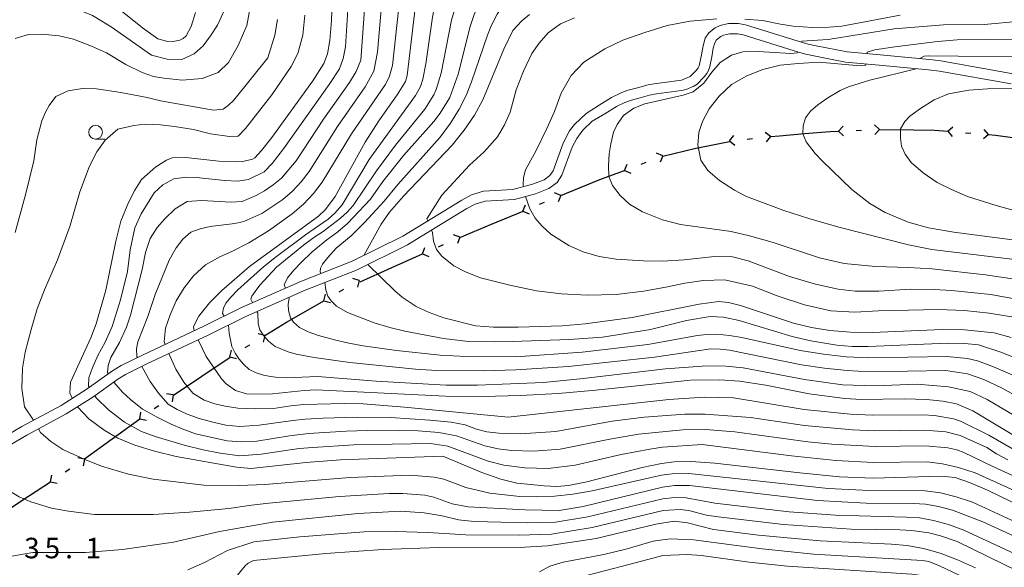
# Model space of a CAD drawing. Units: millimetres. Extents: x -62000 to -60562, y 16858 to 18000.
# Drawn here: x -61123 to -60942, y 17772 to 17872 of the extents above; entities that cross this region are included whole.
import ezdxf

# ---------------------------------------------------------------- set-up
doc = ezdxf.new("R2010")
doc.units = ezdxf.units.MM
for name, color, linetype, lineweight in [('110100_都府県界', 7, 'Continuous', 30), ('210100_道路縁（街区線）', 7, 'Continuous', 15), ('633100_広葉樹林', 7, 'Continuous', 9), ('710100_等高線（計曲線）', 7, 'Continuous', 20), ('710200_等高線（主曲線）', 7, 'Continuous', 9), ('731207_図化機測定による標高点（注記）', 7, 'Continuous', 20)]:
    doc.layers.add(name, color=color, linetype=linetype, lineweight=lineweight)
doc.styles.add('Style-WORKING', font='txt')

msp = doc.modelspace()

# ---------------------------------------------------------------- linework, layer by layer
at = {"layer": '110100_都府県界'}
for p, q in [((-60972.754, 17852.094), (-60971.904, 17853.011)), ((-60969.506, 17852.218), (-60968.507, 17852.256)), ((-60965.259, 17852.379), (-60966.176, 17853.229)), ((-60965.259, 17852.379), (-60966.109, 17851.462)), ((-60965.259, 17852.374), (-60959.01, 17852.304)), ((-60952.768, 17852.066), (-60951.815, 17852.876)), ((-60945.292, 17851.462), (-60946.102, 17852.414)), ((-60992.672, 17850.32), (-60991.882, 17851.289)), ((-60989.439, 17850.648), (-60988.444, 17850.749)), ((-60985.21, 17851.077), (-60986.179, 17851.867)), ((-60985.21, 17851.077), (-60986.001, 17850.108)), ((-60972.754, 17852.094), (-60971.837, 17851.244)), ((-60952.768, 17852.066), (-60951.958, 17851.114)), ((-60949.528, 17851.804), (-60948.531, 17851.724)), ((-60945.292, 17851.462), (-60946.244, 17850.652)), ((-60998.786, 17848.99), (-60992.654, 17850.198)), ((-60992.672, 17850.32), (-60991.703, 17849.53)), ((-61004.87, 17847.546), (-61006.008, 17848.064)), ((-61004.87, 17847.546), (-61005.388, 17846.408)), ((-61011.893, 17844.913), (-61011.375, 17846.051)), ((-61008.85, 17846.054), (-61007.913, 17846.405)), ((-61011.893, 17844.913), (-61010.755, 17844.395)), ((-61023.512, 17840.306), (-61017.726, 17842.671)), ((-61023.512, 17840.306), (-61024.664, 17840.79)), ((-61023.512, 17840.306), (-61023.995, 17839.153)), ((-61030.454, 17837.469), (-61029.97, 17838.622)), ((-61027.446, 17838.698), (-61026.52, 17839.077)), ((-61036.221, 17835.059), (-61030.451, 17837.46)), ((-61030.454, 17837.469), (-61029.301, 17836.985)), ((-61041.992, 17832.659), (-61036.221, 17835.059)), ((-61042.006, 17832.692), (-61043.175, 17833.137)), ((-61042.006, 17832.692), (-61042.451, 17831.524)), ((-61048.849, 17829.621), (-61048.404, 17830.79)), ((-61045.883, 17830.952), (-61044.971, 17831.361)), ((-61054.55, 17827.062), (-61048.849, 17829.621)), ((-61048.849, 17829.621), (-61047.68, 17829.177)), ((-61060.252, 17824.503), (-61054.55, 17827.062)), ((-61060.394, 17824.78), (-61061.601, 17825.106)), ((-61060.394, 17824.78), (-61060.72, 17823.573)), ((-61066.897, 17821.044), (-61066.571, 17822.251)), ((-61064.079, 17822.663), (-61063.212, 17823.161)), ((-61072.317, 17817.931), (-61066.897, 17821.044)), ((-61066.897, 17821.044), (-61065.691, 17820.718)), ((-61077.667, 17814.701), (-61078.883, 17814.991)), ((-61077.667, 17814.701), (-61077.957, 17813.485)), ((-61081.288, 17812.476), (-61080.436, 17812.999)), ((-61089.219, 17807.248), (-61084.032, 17810.736)), ((-61084.057, 17810.774), (-61083.766, 17811.99)), ((-61084.057, 17810.774), (-61082.841, 17810.484)), ((-61094.405, 17803.761), (-61089.219, 17807.248)), ((-61094.445, 17803.819), (-61095.679, 17804.019)), ((-61094.445, 17803.819), (-61094.646, 17802.585)), ((-61097.893, 17801.334), (-61097.082, 17801.919)), ((-61100.53, 17799.434), (-61100.33, 17800.668)), ((-61105.601, 17795.781), (-61100.53, 17799.434)), ((-61100.53, 17799.434), (-61099.296, 17799.234)), ((-61110.672, 17792.127), (-61105.601, 17795.781)), ((-61110.647, 17792.091), (-61111.873, 17792.339)), ((-61110.647, 17792.091), (-61110.895, 17790.866)), ((-61116.896, 17787.944), (-61116.648, 17789.169)), ((-61114.188, 17789.741), (-61113.355, 17790.294)), ((-61122.103, 17784.487), (-61116.896, 17787.944)), ((-61116.896, 17787.944), (-61115.671, 17787.696))]:
    msp.add_line(p, q, dxfattribs=at)
at = {"layer": '110100_都府県界', "flags": 128}
for points in [[(-60959.01, 17852.304), (-60955.191, 17852.262), (-60952.768, 17852.066)], [(-60985.21, 17851.077), (-60983.555, 17851.245), (-60978.986, 17851.635)], [(-60978.986, 17851.635), (-60974.289, 17852.036), (-60972.754, 17852.094)], [(-60945.292, 17851.462), (-60944.004, 17851.358), (-60939.094, 17850.668)], [(-61004.856, 17847.5), (-60998.811, 17848.985), (-60998.786, 17848.99)], [(-61017.726, 17842.671), (-61016.1, 17843.335), (-61011.893, 17844.913)], [(-61077.667, 17814.701), (-61073.732, 17817.118), (-61072.317, 17817.931)], [(-61127.367, 17781.119), (-61124.358, 17782.991), (-61122.103, 17784.487)]]:
    msp.add_lwpolyline(points, dxfattribs=at)
at = {"layer": '210100_道路縁（街区線）', "flags": 128}
for points in [[(-60940.775, 17862.583), (-60954.01, 17864.921), (-60956.098, 17865.171), (-60965.144, 17866.076), (-60971.187, 17866.609), (-60976.844, 17867.714), (-60978.267, 17868.016), (-60979.355, 17868.308), (-60989.754, 17871.533), (-60991.027, 17871.765), (-60992.885, 17871.765), (-60994.417, 17871.442), (-60995.307, 17870.999), (-60996.456, 17870.075), (-60997.106, 17869.082), (-60997.521, 17867.709), (-60997.808, 17866.05), (-60998.22, 17864.009), (-60998.399, 17863.674), (-60998.714, 17863.272), (-60999.89, 17862.07)], [(-60941.167, 17860.723), (-60954.288, 17863.041), (-60956.305, 17863.282), (-60965.322, 17864.184), (-60971.453, 17864.725), (-60977.224, 17865.852), (-60978.711, 17866.168), (-60979.883, 17866.483), (-60990.208, 17869.684), (-60991.199, 17869.865), (-60992.687, 17869.865), (-60993.788, 17869.633), (-60994.276, 17869.39), (-60995.031, 17868.783), (-60995.367, 17868.27), (-60995.669, 17867.271), (-60995.94, 17865.7), (-60996.307, 17863.884), (-60996.497, 17863.203), (-60996.801, 17862.633), (-60997.285, 17862.015), (-60998.572, 17860.711), (-60999.188, 17860.313), (-61000.633, 17859.715), (-61001.486, 17859.512), (-61006.031, 17858.919), (-61007.301, 17858.667), (-61009.03, 17858.19), (-61010.581, 17857.775), (-61011.799, 17857.352), (-61013.37, 17856.59), (-61015.49, 17855.23)], [(-60999.89, 17862.07), (-61001.45, 17861.43), (-61006.476, 17860.77), (-61007.542, 17860.564), (-61009.53, 17860.01), (-61011.466, 17859.495), (-61012.476, 17859.125), (-61014.29, 17858.25), (-61016.51, 17856.82)], [(-61130.23, 17793.29), (-61122.1, 17798.05), (-61114.95, 17801.92), (-61110.15, 17804.92), (-61105.526, 17808.214), (-61103.938, 17809.196), (-61100.03, 17811.12), (-61088.86, 17816.39), (-61081.92, 17819.82), (-61071, 17824.65), (-61061.68, 17828.31), (-61052.46, 17832.87), (-61047.14, 17836.11), (-61041.65, 17839.49), (-61039.89, 17840.44), (-61037.65, 17841.08), (-61032.31, 17841.39), (-61028.73, 17842.36), (-61026.6, 17843.2), (-61025.52, 17843.98), (-61024.96, 17844.83), (-61023.12, 17849.91), (-61021.951, 17852.117), (-61021.063, 17853.29), (-61018.9, 17855.34), (-61016.51, 17856.82)], [(-61129.24, 17791.77), (-61121.21, 17796.47), (-61114.04, 17800.35), (-61109.15, 17803.42), (-61104.555, 17806.686), (-61103.193, 17807.545), (-61099.24, 17809.49), (-61088.07, 17814.76), (-61081.15, 17818.18), (-61070.31, 17822.98), (-61060.94, 17826.65), (-61051.58, 17831.28), (-61046.19, 17834.57), (-61040.74, 17837.92), (-61039.21, 17838.75), (-61037.35, 17839.28), (-61032.01, 17839.59), (-61028.15, 17840.63), (-61025.72, 17841.59), (-61024.19, 17842.71), (-61023.33, 17844.01), (-61021.46, 17849.17), (-61020.62, 17850.762), (-61019.502, 17852.273), (-61017.79, 17853.89), (-61015.49, 17855.23)]]:
    msp.add_lwpolyline(points, dxfattribs=at)
at = {"layer": '633100_広葉樹林'}
msp.add_line((-61108.631, 17850.645), (-61106.964, 17850.645), dxfattribs=at)
msp.add_circle((-61108.631, 17851.895), 1.25, dxfattribs=at)
at = {"layer": '710100_等高線（計曲線）', "flags": 128}
for points in [[(-61090.61, 17815.56), (-61090.734, 17816.349), (-61089.752, 17818.212), (-61087.81, 17820.66), (-61085.514, 17822.962), (-61080.49, 17827.306), (-61067.833, 17836.562), (-61066.589, 17837.723), (-61064.839, 17840.155), (-61059.328, 17850.075), (-61056.83, 17853.987), (-61053.447, 17858.71), (-61051.977, 17861.163), (-61051.617, 17862.241), (-61049.387, 17881.315)], [(-61112.89, 17803.21), (-61113.348, 17804.198), (-61113.219, 17806.134), (-61109.489, 17814.246), (-61108.517, 17816.841), (-61106.783, 17822.969), (-61104.914, 17831.974), (-61103.998, 17835.61), (-61102.605, 17839.06), (-61101.468, 17841.289), (-61100.225, 17843.27), (-61097.59, 17845.57), (-61095.687, 17846.792), (-61094.605, 17847.23), (-61092.145, 17847.24), (-61086.099, 17846.623), (-61082.875, 17846.479), (-61081.722, 17846.545), (-61079.917, 17846.989), (-61079.528, 17847.222), (-61078.285, 17848.525), (-61076.42, 17850.947), (-61068.904, 17861.273), (-61066.882, 17864.433), (-61066.241, 17866.258), (-61065.776, 17868.654), (-61065.489, 17872.316), (-61065.264, 17879.273)], [(-61106.212, 17875.955), (-61100.048, 17870.978), (-61097.28, 17869.001), (-61095.646, 17868.519), (-61094.446, 17868.485), (-61093.22, 17868.73), (-61092.624, 17869.03), (-61092.078, 17869.547), (-61091.13, 17871.229), (-61090.353, 17873.819)], [(-61029.264, 17873.447), (-61030.648, 17872.283), (-61032.316, 17870.498), (-61033.968, 17867.085), (-61037.773, 17857.797), (-61039.337, 17855.026), (-61041.222, 17852.262), (-61043.427, 17849.506), (-61052.323, 17840.202), (-61054.88, 17837.272), (-61056.399, 17835.09), (-61059.57, 17829.35)], [(-60957.871, 17865.348), (-60957.054, 17865.827), (-60956.319, 17865.864), (-60934.315, 17865.609)], [(-60929.274, 17830.703), (-60951.615, 17833.59), (-60956.255, 17834.368), (-60959.97, 17835.427), (-60964.191, 17837.185), (-60967.019, 17838.831), (-60970.301, 17841.409), (-60975.733, 17846.649), (-60976.983, 17847.967), (-60978.66, 17850.107), (-60979.241, 17851.587), (-60979.224, 17853.075), (-60978.794, 17854.535), (-60977.885, 17855.765), (-60976.52, 17856.928), (-60974.722, 17858.186), (-60972.408, 17859.518), (-60970.886, 17860.169), (-60967.027, 17861.421), (-60958.512, 17863.503)], [(-61058.83, 17827.69), (-61053.899, 17822.878), (-61052.556, 17821.744), (-61050.02, 17820.004), (-61047.61, 17818.894), (-61044.906, 17817.946), (-61039.142, 17816.467), (-61035.863, 17816.21), (-61031.33, 17816.209), (-61023.272, 17816.488), (-61019.06, 17816.831), (-61010.486, 17818.003), (-60998.214, 17820.453), (-60994.707, 17820.951), (-60992.87, 17820.715), (-60990.697, 17820.203), (-60980.996, 17816.977), (-60977.71, 17816.18), (-60974.313, 17815.633), (-60970.571, 17815.319), (-60966.513, 17815.232), (-60953.765, 17815.822), (-60949.703, 17815.744), (-60944.287, 17815.192), (-60941.18, 17814.326)], [(-60999.83, 17806.54), (-61017.116, 17804.716), (-61024.021, 17804.099), (-61030.907, 17803.708), (-61037.774, 17803.543), (-61044.623, 17803.604), (-61068.26, 17804.754), (-61070.458, 17804.667), (-61076.26, 17804.043), (-61079.709, 17803.947), (-61081.035, 17804.055), (-61083.014, 17804.622), (-61084.776, 17805.868), (-61085.62, 17806.76), (-61088.391, 17810.838), (-61089.87, 17813.91)], [(-60896.44, 17776.21), (-60900.77, 17781.003), (-60903.588, 17783.571), (-60908.416, 17787.034), (-60912.802, 17789.461), (-60915.023, 17790.357), (-60917.388, 17791.037), (-60932.989, 17793.717), (-60936.902, 17794.719), (-60940.249, 17796.142), (-60948.18, 17800.929), (-60951.141, 17802.18), (-60953.635, 17802.716), (-60956.663, 17803.02), (-60960.657, 17803.118), (-60968.549, 17803.001), (-60971.573, 17803.162), (-60978.119, 17804.012), (-60986.043, 17805.614), (-60990.824, 17806.369), (-60994.438, 17806.599), (-60999.83, 17806.54)], [(-61045.116, 17792.649), (-61063.849, 17791.954), (-61070.175, 17791.469), (-61080.197, 17790.396), (-61082.876, 17790.641), (-61093.885, 17792.585), (-61097.845, 17793.52), (-61101.479, 17794.622), (-61104.559, 17795.933), (-61107.088, 17797.413), (-61109.859, 17799.478), (-61111.97, 17801.65)], [(-61045.116, 17792.649), (-61038.011, 17789.613), (-61034.507, 17788.389), (-61031.602, 17787.714), (-61026.552, 17787.17), (-61024.29, 17787.079), (-61022.133, 17787.272), (-61018.793, 17787.955), (-61008.659, 17790.539), (-61005.128, 17791.296), (-61002.787, 17791.584), (-60999.696, 17791.68), (-60995.34, 17791.338), (-60979.84, 17789.553), (-60972.535, 17788.861), (-60966.431, 17788.612), (-60953.95, 17788.938), (-60951.427, 17788.725), (-60948.777, 17787.83), (-60945.514, 17786.396), (-60933.049, 17780.378)], [(-61085.245, 17767.723), (-61081.246, 17772.573), (-61080.749, 17773.031), (-61079.773, 17773.531), (-61066.494, 17774.833), (-61056.137, 17775.576), (-61045.856, 17775.916), (-61030.143, 17775.96), (-61025.953, 17776.205), (-61017.04, 17777.591), (-61006.127, 17780.212), (-61002.819, 17780.712), (-61000.357, 17780.407), (-60995.582, 17779.222), (-60987.346, 17778.15), (-60976.072, 17777.159), (-60963.048, 17776.555), (-60960.177, 17776.295), (-60957.206, 17775.731), (-60954.135, 17774.863), (-60950.965, 17773.691), (-60947.695, 17772.215)]]:
    msp.add_lwpolyline(points, dxfattribs=at)
at = {"layer": '710200_等高線（主曲線）', "flags": 128}
for points in [[(-61035.91, 17890.224), (-61037.558, 17889.664), (-61039.304, 17888.666), (-61041.081, 17887.487), (-61042.683, 17885.998), (-61044.082, 17883.911), (-61045.249, 17880.938), (-61046.196, 17877.15), (-61046.985, 17872.964), (-61048.2, 17864.397), (-61048.772, 17861.599), (-61049.212, 17860.259), (-61050.114, 17858.59), (-61058.61, 17846.892), (-61063.516, 17838.609)], [(-61035.828, 17885.452), (-61038.045, 17884.116), (-61039.151, 17883.256), (-61040.084, 17882.293), (-61040.868, 17880.945), (-61042.32, 17876.529), (-61043.53, 17872.389), (-61045.395, 17862.669), (-61046.319, 17859.695), (-61046.773, 17858.701), (-61048.434, 17856.117), (-61053.755, 17849.496), (-61057.262, 17844.824), (-61061.513, 17838.487)], [(-61028.166, 17882.888), (-61030.832, 17882.45), (-61032.963, 17881.776), (-61035.446, 17880.318), (-61036.946, 17878.828), (-61037.673, 17877.505), (-61039.373, 17873.441), (-61040.119, 17871.206), (-61042.304, 17862.496), (-61043.845, 17858.229), (-61045.602, 17855.356), (-61046.761, 17853.874), (-61052.261, 17847.692), (-61056.071, 17842.861), (-61058.339, 17839.656)], [(-61052.348, 17882.133), (-61054.324, 17864.108), (-61054.912, 17861.947), (-61055.66, 17860.536), (-61061.816, 17851.566), (-61067.175, 17842.751), (-61068.779, 17840.676), (-61070.608, 17838.736), (-61072.66, 17836.929), (-61076.997, 17833.873), (-61080.61, 17831.676), (-61083.725, 17830.083), (-61085.814, 17829.162), (-61088.54, 17827.605), (-61090.735, 17825.587), (-61092.434, 17823.427), (-61093.886, 17821.02), (-61094.983, 17818.471), (-61095.833, 17816.028), (-61096.116, 17813.621), (-61095.899, 17813.07)], [(-60991.192, 17878.886), (-61000.304, 17879.98), (-61005.87, 17880.425), (-61013.861, 17880.726), (-61019.206, 17880.667), (-61021.601, 17880.486), (-61023.619, 17880.132), (-61026.9, 17879.349), (-61030.41, 17877.855), (-61032.941, 17876.436), (-61033.992, 17875.324), (-61035.16, 17873.511), (-61036.293, 17871.352), (-61036.965, 17869.648), (-61039.88, 17861.083), (-61040.837, 17858.596), (-61042.113, 17856.083), (-61043.708, 17853.543), (-61045.621, 17850.976), (-61053.377, 17842.327), (-61055.877, 17839.297)], [(-61059.186, 17877.736), (-61060.118, 17865.076)], [(-61123.752, 17877.057), (-61120.955, 17876.738), (-61116.777, 17876.03), (-61113.414, 17874.933), (-61109.201, 17873.233), (-61105.767, 17871.145), (-61098.421, 17866.011), (-61095.518, 17865.232), (-61092.845, 17865.179), (-61090.633, 17866.206), (-61088.951, 17867.711), (-61087.624, 17869.534), (-61086.349, 17871.446), (-61084.993, 17874.4)], [(-61062.353, 17876.367), (-61062.925, 17867.504), (-61063.346, 17865.369), (-61064.003, 17863.516), (-61065.885, 17860.593), (-61074.267, 17848.878), (-61076.32, 17846.18), (-61077.791, 17844.621), (-61080.692, 17843.219), (-61082.628, 17842.952), (-61084.964, 17843.058), (-61090.239, 17843.589), (-61092.116, 17843.66), (-61094.346, 17843.341), (-61096.329, 17842.244), (-61097.922, 17840.827), (-61100.329, 17836.933), (-61101.427, 17834.402), (-61102.294, 17830.402), (-61102.79, 17826.436), (-61104.064, 17821.197), (-61105.604, 17816.347), (-61106.896, 17813.479), (-61108.206, 17811.072), (-61109.268, 17808.665), (-61109.87, 17806.93), (-61109.941, 17805.443), (-61109.775, 17805.188)], [(-61056.306, 17875.752), (-61057.072, 17866.517), (-61057.72, 17863.086), (-61059.325, 17860.198), (-61064.389, 17852.93), (-61069.545, 17844.71), (-61071.013, 17842.833), (-61072.632, 17841.124), (-61074.405, 17839.582), (-61078.242, 17837.05), (-61081.539, 17835.528), (-61083.194, 17835.216), (-61087.69, 17834.614), (-61089.531, 17834.225), (-61091.231, 17833.623), (-61092.647, 17832.349), (-61093.921, 17830.756), (-61095.16, 17828.49), (-61097.745, 17822.224), (-61099.09, 17818.188), (-61100.931, 17813.515), (-61101.143, 17812.24), (-61101.073, 17810.859), (-61100.974, 17810.656)], [(-61123.327, 17869.056), (-61120.884, 17869.782), (-61118.441, 17869.817), (-61115.326, 17869.534), (-61112.706, 17868.932), (-61109.378, 17867.622), (-61106.617, 17866.383), (-61103.077, 17864.259), (-61100.121, 17862.79), (-61098.05, 17862.064), (-61096.156, 17861.763), (-61092.792, 17861.409), (-61089.146, 17861.692), (-61086.208, 17862.79), (-61084.296, 17864.666), (-61082.561, 17867.781), (-61080.968, 17871.392), (-61080.337, 17874.684)], [(-61120.008, 17799.183), (-61121.632, 17801.668), (-61122.128, 17804.996), (-61121.986, 17808.749), (-61121.491, 17811.652), (-61120.429, 17815.829), (-61119.296, 17819.582), (-61117.951, 17823.051), (-61115.614, 17828.574), (-61113.348, 17834.663), (-61111.507, 17840.965), (-61109.737, 17845.709), (-61108.427, 17848.293), (-61106.905, 17850.452), (-61104.569, 17852.47), (-61101.666, 17853.143), (-61099.541, 17853.391), (-61096.78, 17853.249), (-61094.231, 17852.966), (-61090.726, 17852.364), (-61087.646, 17851.621), (-61084.141, 17851.09), (-61082.577, 17851.194), (-61081.227, 17852.572), (-61076.426, 17858.752), (-61072.841, 17863.901), (-61071.663, 17866.288), (-61070.756, 17869.675), (-61070.336, 17873.288)], [(-61077.13, 17865.472), (-61075.842, 17869.624), (-61075.331, 17872.494)], [(-61021.052, 17872.839), (-61023.566, 17871.741), (-61025.867, 17870.077), (-61027.495, 17868.201), (-61028.858, 17866.272), (-61030.381, 17863.085), (-61031.69, 17859.616), (-61032.823, 17855.545), (-61033.85, 17853.244), (-61035.089, 17851.049), (-61037.532, 17848.323), (-61040.258, 17845.88), (-61045.285, 17840.393), (-61048.046, 17836.038), (-61047.885, 17835.657)], [(-60994.978, 17872.662), (-60999.899, 17872.202), (-61004.077, 17871.423), (-61008.183, 17870.148), (-61012.219, 17868.732), (-61015.476, 17867.174), (-61019.3, 17864.696), (-61021.636, 17862.289), (-61023.477, 17859.032), (-61024.716, 17855.669), (-61026.097, 17852.589), (-61028.133, 17848.447), (-61029.973, 17845.013), (-61030.345, 17843.632), (-61030.434, 17842.251), (-61030.365, 17841.918)], [(-60961.452, 17873.334), (-60972.108, 17871.281), (-60974.463, 17871.086), (-60977.525, 17871.033), (-60981.065, 17871.281), (-60983.366, 17871.635), (-60986.659, 17872.308), (-60989.88, 17872.591)], [(-60939.429, 17872.204), (-60946.104, 17871.594)], [(-60946.104, 17871.594), (-60953.522, 17871.529), (-60962.585, 17870.785), (-60974.622, 17868.838), (-60979.419, 17868.555), (-60979.498, 17868.353)], [(-60945.132, 17868.891), (-60951.026, 17868.785), (-60954.637, 17868.467), (-60962.461, 17867.511), (-60966.072, 17866.944), (-60967.471, 17866.537), (-60967.503, 17866.285)], [(-60936.334, 17868.838), (-60945.132, 17868.891)], [(-60980.193, 17866.578), (-60980.251, 17866.431), (-60981.455, 17866.289), (-60987.438, 17866.643), (-60990.27, 17866.608), (-60992.323, 17866.006), (-60994.376, 17864.661), (-60995.934, 17862.891), (-60997.35, 17860.837), (-60999.333, 17859.28), (-61001.174, 17858.642), (-61008.183, 17857.085), (-61010.201, 17856.27), (-61012.078, 17854.961), (-61013.246, 17853.297), (-61013.919, 17851.881), (-61014.414, 17849.756), (-61014.697, 17847.916), (-61014.804, 17845.827), (-61014.768, 17843.809), (-61014.096, 17842.145), (-61012.679, 17840.339), (-61010.945, 17838.711), (-61008.573, 17837.295), (-61004.926, 17835.879), (-61001.669, 17835.029), (-60992.394, 17833.719), (-60989.013, 17832.94), (-60984.853, 17831.772), (-60976.215, 17828.94), (-60971.684, 17827.896), (-60965.984, 17827.347), (-60959.965, 17827.134), (-60955.652, 17826.873), (-60945.84, 17825.771), (-60936.857, 17824.485)], [(-61123.332, 17833.53), (-61121.42, 17840.681), (-61119.933, 17846.629), (-61119.367, 17850.523), (-61118.446, 17853.993), (-61117.791, 17855.586), (-61117.136, 17856.807), (-61115.897, 17858.418), (-61113.649, 17859.48), (-61111.047, 17859.887), (-61108.463, 17859.799), (-61104.002, 17859.179), (-61099.187, 17858.241), (-61096.78, 17857.621), (-61087.044, 17855.922), (-61085.305, 17856.088), (-61084.364, 17856.771), (-61083.338, 17857.762), (-61077.13, 17865.472)], [(-61060.118, 17865.076), (-61060.959, 17863.017), (-61062.22, 17860.988), (-61066.962, 17854.294), (-61071.916, 17846.669), (-61074.657, 17843.513), (-61076.15, 17842.236), (-61077.723, 17841.159), (-61079.253, 17840.293), (-61081.813, 17839.223), (-61083.849, 17839.075), (-61089.266, 17839.429), (-61091.868, 17839.217), (-61094.081, 17837.871), (-61095.957, 17836.03), (-61097.373, 17834.437), (-61098.665, 17832.419), (-61099.497, 17829.906), (-61100.134, 17826.755), (-61102.276, 17818.4), (-61103.002, 17816.241), (-61104.241, 17813.408), (-61105.834, 17810.647), (-61106.365, 17809.196), (-61106.471, 17807.956), (-61106.289, 17807.672)], [(-60967.741, 17864.396), (-60967.772, 17864.147), (-60968.798, 17864.006), (-60976.286, 17864.679), (-60980.109, 17864.466), (-60983.402, 17864.147), (-60986.606, 17863.386), (-60989.491, 17862.2), (-60992.323, 17860.643), (-60994.589, 17858.483), (-60996.43, 17856.182), (-60997.598, 17853.845), (-60998.306, 17851.827), (-60998.501, 17849.509), (-60997.917, 17846.765), (-60996.642, 17844.889), (-60994.518, 17843.083), (-60991.792, 17841.313), (-60989.562, 17840.109), (-60982.729, 17837.596), (-60978.162, 17836.109), (-60972.675, 17834.516), (-60959.93, 17831.259), (-60955.684, 17830.453), (-60935.982, 17828.06)], [(-60939.034, 17859.882), (-60945.477, 17859.846), (-60948.911, 17859.563), (-60952.628, 17858.926), (-60955.248, 17857.793), (-60957.762, 17856.253), (-60959.673, 17854.819), (-60960.594, 17853.828), (-60961.373, 17852.5), (-60961.373, 17850.819), (-60961.196, 17849.367), (-60960.523, 17847.845), (-60959.461, 17846.34), (-60957.266, 17844.446), (-60954.717, 17842.676), (-60952.097, 17841.401), (-60949.123, 17840.109), (-60943.884, 17838.499), (-60937.759, 17836.799)], [(-61058.339, 17839.656), (-61062.544, 17835.171), (-61064.314, 17833.648), (-61066.332, 17832.232), (-61069.022, 17830.037), (-61071.04, 17828.055), (-61072.385, 17826.639), (-61073.554, 17825.223), (-61074.147, 17823.992), (-61073.922, 17823.358)], [(-61029.993, 17840.132), (-61029.23, 17837.897), (-61028.221, 17836.197), (-61026.982, 17834.781), (-61025.389, 17833.224), (-61022.096, 17831.17), (-61019.424, 17830.037), (-61016.503, 17829.152), (-61013.387, 17828.692), (-61008.413, 17828.338), (-61004.926, 17828.303), (-61000.979, 17828.55), (-60995.439, 17829.17), (-60992.128, 17829.117), (-60989.243, 17828.338), (-60981.72, 17825.506), (-60976.976, 17824.09), (-60972.816, 17823.152), (-60969.683, 17822.815), (-60965.364, 17822.815), (-60959.558, 17823.169), (-60955.246, 17823.146), (-60952.045, 17822.908), (-60944.889, 17822.181), (-60937.893, 17820.942)], [(-61063.516, 17838.609), (-61064.871, 17837.074), (-61066.075, 17836.011), (-61070.252, 17833.109), (-61075.563, 17829.179), (-61077.935, 17827.249), (-61082.608, 17823.037), (-61083.865, 17821.797), (-61084.803, 17820.629), (-61085.263, 17819.673), (-61085.405, 17818.753), (-61085.139, 17818.23)], [(-61061.513, 17838.487), (-61062.597, 17837.277), (-61063.836, 17836.162), (-61067.004, 17833.755), (-61068.686, 17832.657), (-61070.615, 17831.206), (-61075.519, 17827.187), (-61078.607, 17823.895), (-61079.457, 17822.771), (-61080.041, 17821.877), (-61080.236, 17821.373), (-61079.911, 17820.71)], [(-61055.877, 17839.297), (-61059.428, 17835.383), (-61061.906, 17832.94), (-61064.65, 17830.657), (-61066.172, 17828.975), (-61067.11, 17827.772), (-61067.518, 17826.993), (-61067.562, 17826.329), (-61067.439, 17826.05)], [(-61047.172, 17833.969), (-61046.984, 17833.524), (-61046.807, 17831.967), (-61046.259, 17830.444), (-61045.285, 17829.205), (-61043.125, 17827.471), (-61040.86, 17826.267), (-61038.205, 17825.276), (-61032.859, 17823.895), (-61027.973, 17822.868), (-61023.406, 17822.302), (-61018.733, 17822.09), (-61013.387, 17822.231), (-61008.325, 17822.798), (-61004.041, 17823.576), (-61000.855, 17824.284), (-60997.492, 17824.78), (-60993.544, 17824.869), (-60988.464, 17823.718), (-60983.933, 17821.948), (-60978.976, 17820.319), (-60974.162, 17819.187), (-60969.772, 17818.974), (-60965.453, 17819.187), (-60954.474, 17819.481), (-60949.669, 17819.257), (-60945.211, 17818.802), (-60940.3, 17818.002)], [(-61066.708, 17824.39), (-61066.491, 17823.081), (-61066.137, 17821.913), (-61065.57, 17821.027), (-61064.588, 17820.098), (-61062.579, 17818.886), (-61057.693, 17817.009), (-61054.79, 17816.16), (-61052.065, 17815.522), (-61045.019, 17814.177), (-61040.417, 17813.611), (-61035.673, 17813.54), (-61032.392, 17813.621), (-61022.033, 17813.997), (-61015.91, 17814.399), (-61007.12, 17815.769), (-61000.536, 17817.434), (-60996.246, 17818.19)], [(-61073.316, 17821.648), (-61073.253, 17821.47), (-61073.394, 17820.426), (-61073.341, 17819.275), (-61072.987, 17817.93), (-61072.447, 17817.124), (-61071.359, 17816.177), (-61069.73, 17815.363), (-61067.889, 17814.69), (-61064.916, 17813.912), (-61062.296, 17813.274), (-61059.711, 17812.814), (-61053.622, 17811.964), (-61045.586, 17811.133), (-61040.842, 17810.885), (-61031.74, 17810.791), (-61019.615, 17811.65), (-61007.602, 17813.079), (-60998.542, 17814.707), (-60996.894, 17814.91), (-60994.991, 17814.919), (-60992.677, 17814.708), (-60990.421, 17814.356), (-60979.727, 17811.971), (-60975.502, 17811.285), (-60971.323, 17810.827), (-60967.191, 17810.597), (-60952.952, 17810.876)], [(-61079.114, 17819.081), (-61078.979, 17818.806), (-61078.926, 17816.912), (-61078.59, 17815.761), (-61077.864, 17814.664), (-61076.979, 17813.655), (-61075.775, 17812.664), (-61073.403, 17811.708), (-61071.934, 17811.265), (-61068.677, 17810.663), (-61062.128, 17809.778), (-61050.126, 17808.539), (-61046.197, 17808.327), (-61037.576, 17808.256), (-61031.794, 17808.406), (-61022.129, 17809.029), (-61006.389, 17810.742), (-60996.119, 17812.256), (-60994.412, 17812.23), (-60992.694, 17812.037), (-60979.525, 17809.354), (-60975.323, 17808.706), (-60971.184, 17808.271), (-60967.108, 17808.049), (-60953.138, 17808.284)], [(-60996.246, 17818.19), (-60993.775, 17818.071), (-60990.933, 17817.461), (-60981.234, 17814.527), (-60977.79, 17813.72), (-60973.064, 17812.928), (-60970.213, 17812.696), (-60967.309, 17812.687), (-60952.766, 17813.316), (-60949.61, 17813.237), (-60947.128, 17812.987), (-60943.04, 17811.673), (-60932.228, 17807.402)], [(-61084.318, 17816.613), (-61084.201, 17815.142), (-61083.741, 17812.699), (-61083.103, 17811.478), (-61082.378, 17810.398), (-61081.563, 17809.477), (-61080.519, 17808.486), (-61079.245, 17807.884), (-61077.899, 17807.442), (-61076.66, 17807.176), (-61075.209, 17807.017), (-61073.74, 17806.982), (-61068.022, 17807.212), (-61057.331, 17806.362), (-61049.896, 17805.902), (-61044.515, 17805.619), (-61038.78, 17805.619), (-61026.717, 17806.13), (-61019.977, 17806.772), (-61004.398, 17808.614), (-60996.807, 17809.14), (-60993.366, 17809.079), (-60990.16, 17808.801), (-60978.962, 17806.636), (-60972.011, 17805.698), (-60966.099, 17805.509), (-60958.34, 17805.774)], [(-61095.232, 17811.38), (-61093.957, 17808.523), (-61092.505, 17806.151), (-61090.877, 17804.168), (-61088.788, 17802.894), (-61086.841, 17802.221), (-61084.929, 17801.761), (-61082.593, 17801.407), (-61079.442, 17801.265), (-61076.079, 17801.372), (-61072.892, 17801.832), (-61070.53, 17802.051), (-61063.173, 17802.263), (-61059.689, 17802.187), (-61052.11, 17801.598), (-61033.191, 17799.756)], [(-60952.952, 17810.876), (-60949.136, 17810.522), (-60947.313, 17810.075), (-60944.391, 17808.973), (-60935.531, 17805.191)], [(-61100.182, 17809.025), (-61098.665, 17806.257), (-61097.143, 17804.133), (-61095.337, 17802.115), (-61093.744, 17801.159), (-61091.903, 17800.31), (-61089.708, 17799.531), (-61087.195, 17798.823), (-61084.823, 17798.327), (-61082.274, 17798.044), (-61078.698, 17798.327), (-61072.538, 17799.177), (-61070.301, 17799.386), (-61066.996, 17799.578), (-61060.787, 17799.742), (-61054.71, 17799.672), (-61047.48, 17799.238), (-61043.619, 17798.842), (-61041.034, 17798.361), (-61038.95, 17797.581), (-61037.041, 17797.091), (-61034.866, 17796.821), (-61030.961, 17796.731), (-61024.438, 17797.154), (-61014.166, 17799.01), (-61008.279, 17799.75), (-61000.879, 17800.321), (-60997.105, 17800.313), (-60988.826, 17799.675), (-60978.974, 17798.265), (-60970.165, 17797.416), (-60966.106, 17797.252), (-60956.927, 17797.355), (-60953.1, 17797.079), (-60950.487, 17796.395), (-60945.604, 17794.236)], [(-60953.138, 17808.284), (-60949.171, 17807.676), (-60946.172, 17806.66), (-60942.794, 17805.059), (-60937.842, 17802.316)], [(-61105.31, 17806.147), (-61103.71, 17804.345), (-61102.223, 17802.965), (-61100.028, 17801.23), (-61097.391, 17799.779), (-61094.824, 17798.504), (-61092.771, 17797.619), (-61090.363, 17796.734), (-61084.557, 17795.459), (-61081.884, 17795.247), (-61079.141, 17795.389), (-61073.158, 17796.344), (-61069.712, 17796.758), (-61062.785, 17797.217), (-61056.96, 17797.36), (-61049.645, 17797.243), (-61045.832, 17796.93), (-61042.588, 17796.326), (-61037.414, 17794.516), (-61034.985, 17793.946), (-61032.545, 17793.681), (-61028.492, 17793.568), (-61023.634, 17793.907), (-61014.555, 17795.761), (-61009.321, 17796.659), (-61001.243, 17797.467), (-60997.078, 17797.51), (-60991.729, 17797.066), (-60978.373, 17795.258), (-60973.986, 17794.81), (-60966.047, 17794.386), (-60956.842, 17794.523), (-60952.737, 17794.17), (-60951.124, 17793.801), (-60949.805, 17793.304), (-60944.607, 17790.818)], [(-60958.34, 17805.774), (-60952.631, 17805.297), (-60948.687, 17804.445), (-60945.559, 17802.999), (-60939.478, 17799.396)], [(-61108.791, 17803.674), (-61108.56, 17803.319), (-61106.259, 17801.124), (-61103.321, 17798.858), (-61100.223, 17797.159), (-61097.762, 17796.203), (-61092.452, 17794.61), (-61088.983, 17793.76), (-61085.867, 17793.194), (-61082.239, 17792.698), (-61078.362, 17793.017), (-61071.423, 17794.043), (-61068.879, 17794.222), (-61061.413, 17794.687), (-61047.345, 17794.959), (-61044.22, 17794.481), (-61036.799, 17791.725), (-61033.982, 17790.965), (-61030.145, 17790.495), (-61025.822, 17790.356), (-61020.894, 17790.962), (-61012.476, 17792.92), (-61007.262, 17793.925), (-61004.933, 17794.243), (-60997.665, 17794.771)], [(-61033.191, 17799.756), (-61003.799, 17802.972), (-60997.323, 17803.439), (-60991.974, 17803.3), (-60979.048, 17801.193), (-60970.536, 17800.288), (-60966.524, 17800.103), (-60957.346, 17800.158), (-60955.164, 17800.042), (-60951.695, 17799.465), (-60950.409, 17799.003), (-60945.214, 17796.489), (-60940.905, 17793.987)], [(-61077.702, 17787.419), (-61082.336, 17787.259), (-61088.85, 17787.33), (-61098.125, 17788.392), (-61102.586, 17789.313), (-61107.542, 17790.8), (-61110.729, 17792.074), (-61114.623, 17793.844), (-61116.835, 17795.331), (-61118.729, 17796.96), (-61119.103, 17797.609)], [(-60997.665, 17794.771), (-60981.314, 17792.671), (-60973.24, 17791.821), (-60966.334, 17791.497), (-60956.553, 17791.61), (-60953.697, 17791.24), (-60950.765, 17790.559), (-60947.756, 17789.567), (-60933.877, 17783.324)], [(-60945.604, 17794.236), (-60943.86, 17793.037), (-60941.786, 17791.961)], [(-61076.959, 17784.046), (-61080.141, 17783.684), (-61084.283, 17783.047), (-61091.434, 17782.409), (-61098.125, 17781.984), (-61108.817, 17781.949), (-61113.561, 17782.551), (-61116.676, 17783.117), (-61120.464, 17784.25), (-61122.588, 17785.206), (-61125.173, 17786.728), (-61127.438, 17788.498), (-61129.563, 17790.658), (-61129.964, 17791.251)], [(-60932.351, 17776.908), (-60948.218, 17784.188), (-60951.213, 17785.201), (-60954.112, 17785.909), (-60956.913, 17786.311), (-60967.058, 17786.323), (-60974.655, 17786.703), (-61000.114, 17789.481), (-61003.144, 17789.404), (-61005.127, 17789.16), (-61017.815, 17786.267), (-61021.326, 17785.686), (-61024.698, 17785.327), (-61027.931, 17785.191), (-61031.026, 17785.278), (-61036.521, 17785.879), (-61040.91, 17786.89), (-61044.935, 17788.389), (-61046.707, 17788.766), (-61051.123, 17789.121), (-61062.106, 17788.728), (-61077.702, 17787.419)], [(-60944.607, 17790.818), (-60938.64, 17788.024)], [(-60929.042, 17772.667), (-60946.35, 17780.606), (-60951.916, 17782.763), (-60954.445, 17783.434), (-60956.805, 17783.834), (-60958.996, 17783.962), (-60967.695, 17784), (-60976.605, 17784.525), (-60999.972, 17787.264), (-61002.759, 17787.242), (-61004.96, 17786.978), (-61019.458, 17783.417), (-61023.843, 17782.705), (-61030.086, 17782.794), (-61040.473, 17783.383), (-61043.418, 17783.905), (-61046.758, 17785.135), (-61048.391, 17785.483), (-61052.461, 17785.81), (-61054.912, 17785.788), (-61064.017, 17785.24), (-61076.959, 17784.046)], [(-60929.807, 17769.85), (-60949.788, 17779.109), (-60952.646, 17780.128), (-60955.355, 17780.863), (-60957.915, 17781.315), (-60960.326, 17781.484), (-60973.265, 17781.816), (-60981.793, 17782.458), (-60995.381, 17784.01), (-61000.612, 17785.012), (-61002.762, 17785.069), (-61004.878, 17784.819), (-61018.601, 17781.504), (-61024.535, 17780.539), (-61029.615, 17780.445), (-61039.414, 17780.664), (-61042.246, 17780.983), (-61045.256, 17781.726), (-61048.513, 17782.257), (-61052.807, 17782.544), (-61060.61, 17782.166), (-61076.258, 17780.569), (-61086, 17778.851), (-61094.354, 17776.868), (-61103.701, 17775.523), (-61110.498, 17775.027), (-61120.127, 17775.027), (-61123.951, 17774.319)], [(-60928.624, 17766.039), (-60951.02, 17777.005), (-60954.112, 17778.044), (-60956.237, 17778.575), (-60959.338, 17779.001), (-60961.547, 17779.142), (-60970.453, 17779.274), (-60982.805, 17780.117), (-60994.762, 17781.498), (-60996.896, 17781.84), (-61000.099, 17782.666), (-61001.727, 17782.865), (-61004.801, 17782.659), (-61017.821, 17779.547), (-61025.239, 17778.373), (-61031.169, 17778.176), (-61040.91, 17778.231), (-61047.778, 17778.656), (-61053.761, 17778.869), (-61059.532, 17778.798), (-61071.265, 17777.854), (-61079.698, 17776.939), (-61084.513, 17775.381), (-61088.69, 17773.186), (-61091.735, 17771.806)], [(-60936.286, 17764.037), (-60954.242, 17772.564), (-60956.225, 17773.36), (-60957.387, 17773.56), (-60977.327, 17774.707), (-60986.694, 17775.676), (-60999.275, 17777.348), (-61003.517, 17777.5), (-61006.63, 17777.048), (-61011.376, 17775.672), (-61015.675, 17774.632), (-61023.134, 17773.263), (-61025.531, 17772.521), (-61027.426, 17771.447)], [(-60941.542, 17763.311), (-60955.264, 17770.003), (-60957.118, 17770.713), (-60959.328, 17771.017), (-60982.083, 17772.48), (-60989.081, 17773.218), (-60997.781, 17774.446), (-61000.404, 17774.63), (-61004.873, 17774.432), (-61010.851, 17772.87), (-61020.263, 17770.43), (-61022.429, 17769.498), (-61026.187, 17767.045), (-61028.233, 17766.403), (-61030.398, 17766.128), (-61034.34, 17765.94), (-61039.408, 17766.289), (-61045.52, 17766.408), (-61050.801, 17766.312), (-61056.374, 17765.967), (-61064.879, 17765.028), (-61067.301, 17764.468), (-61069.268, 17763.433)]]:
    msp.add_lwpolyline(points, dxfattribs=at)

# ---------------------------------------------------------------- texts
at = {"layer": '731207_図化機測定による標高点（注記）', "style": 'Style-WORKING'}
for s, p in [('3', (-61121.704, 17773.943)), ('5', (-61117.954, 17773.943)), ('1', (-61110.454, 17773.943)), ('.', (-61114.204, 17773.943))]:
    msp.add_text(s, height=3.75, dxfattribs=at).set_placement(p)

doc.saveas('drawing.dxf')
